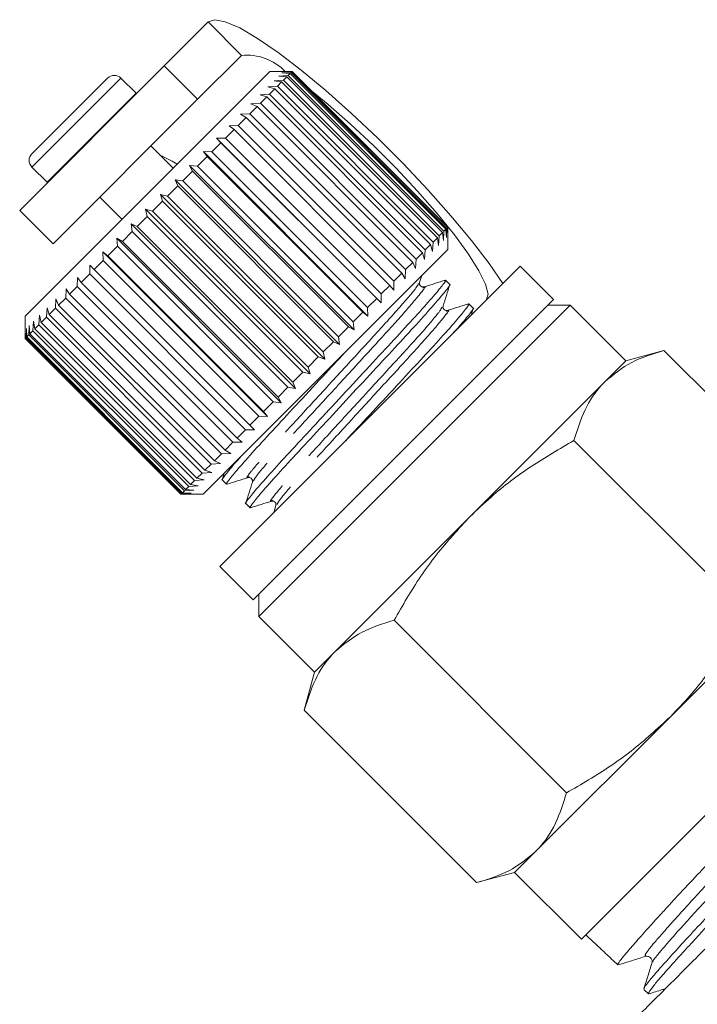
# Model space of a CAD drawing. Units: millimetres. Extents: x -55 to 618, y -7 to 333.
# Drawn here: x -55 to -33, y 227 to 258 of the extents above; entities that cross this region are included whole.
import ezdxf

# ---------------------------------------------------------------- set-up
doc = ezdxf.new("R2010")
doc.units = ezdxf.units.MM
doc.linetypes.add('PHANTOM', pattern=[12.7, 6.35, -1.27, 1.27, -1.27, 1.27, -1.27])

msp = doc.modelspace()

# ---------------------------------------------------------------- linework, layer by layer
at = {"color": 7, "linetype": 'Continuous', "lineweight": 15}
for p, q in [((-48.989, 257.915), (-50.385, 256.519)), ((-47.929, 256.854), (-49.324, 255.459)), ((-50.385, 256.519), (-54.981, 251.923)), ((-47.026, 256.342), (-54.804, 248.564)), ((-49.324, 255.459), (-50.385, 256.519)), ((-46.319, 256.342), (-47.026, 256.342)), ((-46.649, 256.295), (-46.356, 256.305)), ((-46.381, 256.28), (-46.649, 256.295)), ((-46.605, 256.339), (-46.32, 256.342)), ((-46.326, 256.335), (-46.605, 256.339)), ((-46.381, 256.28), (-46.448, 256.213)), ((-41.431, 251.33), (-46.381, 256.28)), ((-46.326, 256.335), (-46.356, 256.305)), ((-46.356, 256.305), (-41.407, 251.355)), ((-41.376, 251.386), (-46.326, 256.335)), ((-46.319, 256.342), (-46.32, 256.342)), ((-46.32, 256.342), (-41.37, 251.392)), ((-41.369, 251.393), (-46.319, 256.342)), ((-53.402, 254.917), (-52.188, 256.13)), ((-51.282, 255.649), (-51.764, 256.13)), ((-46.896, 256.048), (-46.594, 256.068)), ((-46.654, 256.007), (-46.896, 256.048)), ((-46.654, 256.007), (-46.791, 255.871)), ((-46.747, 256.197), (-46.448, 256.213)), ((-46.491, 256.17), (-46.747, 256.197)), ((-41.704, 251.058), (-46.654, 256.007)), ((-46.491, 256.17), (-46.594, 256.068)), ((-46.594, 256.068), (-41.644, 251.118)), ((-41.541, 251.22), (-46.491, 256.17)), ((-46.448, 256.213), (-41.498, 251.263)), ((-51.269, 255.635), (-51.282, 255.649)), ((-47.094, 255.85), (-46.791, 255.871)), ((-46.868, 255.793), (-47.094, 255.85)), ((-46.868, 255.793), (-47.037, 255.624)), ((-41.918, 250.844), (-46.868, 255.793)), ((-46.791, 255.871), (-41.841, 250.921)), ((-49.324, 255.459), (-53.92, 250.862)), ((-47.63, 255.314), (-47.329, 255.332)), ((-47.34, 255.604), (-47.037, 255.624)), ((-47.13, 255.531), (-47.34, 255.604)), ((-47.13, 255.531), (-47.329, 255.332)), ((-47.329, 255.332), (-42.379, 250.382)), ((-42.18, 250.582), (-47.13, 255.531)), ((-47.037, 255.624), (-42.087, 250.675)), ((-47.437, 255.225), (-47.663, 254.998)), ((-47.437, 255.225), (-47.63, 255.314)), ((-42.487, 250.275), (-47.437, 255.225)), ((-54.592, 253.726), (-53.402, 254.917)), ((-47.784, 254.877), (-48.036, 254.626)), ((-47.959, 254.985), (-47.663, 254.998)), ((-47.784, 254.877), (-47.959, 254.985)), ((-42.834, 249.927), (-47.784, 254.877)), ((-47.663, 254.998), (-42.714, 250.048)), ((-48.168, 254.493), (-48.441, 254.221)), ((-48.325, 254.619), (-48.036, 254.626)), ((-48.168, 254.493), (-48.325, 254.619)), ((-43.218, 249.544), (-48.168, 254.493)), ((-48.036, 254.626), (-43.086, 249.676)), ((-48.583, 254.078), (-48.873, 253.788)), ((-48.721, 254.223), (-48.441, 254.221)), ((-48.583, 254.078), (-48.721, 254.223)), ((-43.488, 248.99), (-48.721, 254.223)), ((-43.633, 249.129), (-48.583, 254.078)), ((-48.441, 254.221), (-43.491, 249.271)), ((-50.102, 253.267), (-50.809, 253.974)), ((-49.143, 253.801), (-48.873, 253.788)), ((-49.023, 253.638), (-49.143, 253.801)), ((-43.911, 248.568), (-49.143, 253.801)), ((-48.873, 253.788), (-43.923, 248.838)), ((-49.023, 253.638), (-49.328, 253.333)), ((-44.074, 248.688), (-49.023, 253.638)), ((-54.592, 253.302), (-54.111, 252.821)), ((-49.484, 253.177), (-49.799, 252.863)), ((-49.586, 253.358), (-49.328, 253.333)), ((-49.484, 253.177), (-49.586, 253.358)), ((-44.353, 248.126), (-49.586, 253.358)), ((-44.534, 248.227), (-49.484, 253.177)), ((-49.328, 253.333), (-44.378, 248.384)), ((-54.111, 252.821), (-54.097, 252.807)), ((-50.043, 252.901), (-49.799, 252.863)), ((-49.959, 252.702), (-50.043, 252.901)), ((-44.81, 247.669), (-50.043, 252.901)), ((-49.799, 252.863), (-44.849, 247.913)), ((-49.959, 252.702), (-50.279, 252.382)), ((-45.009, 247.752), (-49.959, 252.702)), ((-52.435, 252.347), (-51.728, 251.64)), ((-50.442, 252.22), (-50.764, 251.897)), ((-50.509, 252.435), (-50.279, 252.382)), ((-50.442, 252.22), (-50.509, 252.435)), ((-45.276, 247.203), (-50.509, 252.435)), ((-45.492, 247.27), (-50.442, 252.22)), ((-50.279, 252.382), (-45.33, 247.432)), ((-54.981, 251.923), (-53.92, 250.862)), ((-50.977, 251.967), (-50.764, 251.897)), ((-50.926, 251.735), (-50.977, 251.967)), ((-45.744, 246.735), (-50.977, 251.967)), ((-50.764, 251.897), (-45.814, 246.948)), ((-50.926, 251.735), (-51.246, 251.416)), ((-45.976, 246.786), (-50.926, 251.735)), ((-51.405, 251.256), (-51.718, 250.943)), ((-51.442, 251.503), (-51.246, 251.416)), ((-51.405, 251.256), (-51.442, 251.503)), ((-46.209, 246.27), (-51.442, 251.503)), ((-46.456, 246.306), (-51.405, 251.256)), ((-51.246, 251.416), (-46.296, 246.466)), ((-41.498, 251.263), (-41.514, 250.965)), ((-41.431, 251.33), (-41.498, 251.263)), ((-41.417, 251.062), (-41.431, 251.33)), ((-41.407, 251.355), (-41.417, 251.062)), ((-41.376, 251.386), (-41.407, 251.355)), ((-41.372, 251.107), (-41.376, 251.386)), ((-41.37, 251.392), (-41.372, 251.107)), ((-41.369, 251.393), (-41.37, 251.392)), ((-41.369, 250.686), (-41.369, 251.393)), ((-51.897, 251.047), (-51.718, 250.943)), ((-51.874, 250.787), (-51.897, 251.047)), ((-46.664, 245.815), (-51.897, 251.047)), ((-51.718, 250.943), (-46.769, 245.993)), ((-41.704, 251.058), (-41.841, 250.921)), ((-41.663, 250.816), (-41.704, 251.058)), ((-41.644, 251.118), (-41.663, 250.816)), ((-41.541, 251.22), (-41.644, 251.118)), ((-41.514, 250.965), (-41.541, 251.22)), ((-51.874, 250.787), (-52.176, 250.485)), ((-46.924, 245.838), (-51.874, 250.787)), ((-41.369, 250.686), (-49.147, 242.907)), ((-42.087, 250.675), (-42.108, 250.371)), ((-41.918, 250.844), (-42.087, 250.675)), ((-41.862, 250.617), (-41.918, 250.844)), ((-41.841, 250.921), (-41.862, 250.617)), ((-52.325, 250.336), (-52.613, 250.048)), ((-52.336, 250.608), (-52.176, 250.485)), ((-52.325, 250.336), (-52.336, 250.608)), ((-47.103, 245.375), (-52.336, 250.608)), ((-47.375, 245.386), (-52.325, 250.336)), ((-52.176, 250.485), (-47.226, 245.535)), ((-42.379, 250.382), (-42.397, 250.082)), ((-42.18, 250.582), (-42.379, 250.382)), ((-42.108, 250.371), (-42.18, 250.582)), ((-52.754, 250.19), (-52.613, 250.048)), ((-52.753, 249.908), (-52.754, 250.19)), ((-52.613, 250.048), (-47.663, 245.099)), ((-48.617, 240.609), (-39.071, 250.155)), ((-42.714, 250.048), (-42.727, 249.752)), ((-42.487, 250.275), (-42.714, 250.048)), ((-42.397, 250.082), (-42.487, 250.275)), ((-38.01, 249.095), (-39.071, 250.155)), ((-53.153, 249.508), (-53.146, 249.798)), ((-53.146, 249.798), (-53.023, 249.638)), ((-52.753, 249.908), (-53.023, 249.638)), ((-47.804, 244.958), (-52.753, 249.908)), ((-42.834, 249.927), (-43.086, 249.676)), ((-42.727, 249.752), (-42.834, 249.927)), ((-42.27, 249.636), (-42.202, 249.853)), ((-41.312, 249.568), (-41.449, 249.705)), ((-53.519, 249.142), (-53.505, 249.439)), ((-53.505, 249.439), (-53.401, 249.261)), ((-53.153, 249.508), (-53.401, 249.261)), ((-48.204, 244.558), (-53.153, 249.508)), ((-53.023, 249.638), (-48.073, 244.689)), ((-43.218, 249.544), (-43.491, 249.271)), ((-43.092, 249.387), (-43.218, 249.544)), ((-43.086, 249.676), (-43.092, 249.387)), ((-53.847, 248.815), (-53.828, 249.116)), ((-53.828, 249.116), (-53.742, 248.92)), ((-53.519, 249.142), (-53.742, 248.92)), ((-48.57, 244.192), (-53.519, 249.142)), ((-53.401, 249.261), (-48.451, 244.311)), ((-47.556, 239.549), (-38.01, 249.095)), ((-43.633, 249.129), (-43.923, 248.838)), ((-43.488, 248.99), (-43.633, 249.129)), ((-43.491, 249.271), (-43.488, 248.99)), ((-54.131, 248.53), (-54.111, 248.833)), ((-54.111, 248.833), (-54.041, 248.62)), ((-53.847, 248.815), (-54.041, 248.62)), ((-48.897, 243.865), (-53.847, 248.815)), ((-53.742, 248.92), (-48.792, 243.97)), ((-47.379, 239.018), (-37.48, 248.918)), ((-43.923, 248.838), (-43.911, 248.568)), ((-40.564, 248.82), (-40.701, 248.957)), ((-40.63, 248.596), (-40.564, 248.806)), ((-37.48, 248.918), (-38.187, 248.918)), ((-35.712, 247.15), (-37.48, 248.918)), ((-54.804, 248.564), (-54.804, 247.862)), ((-54.369, 248.292), (-54.349, 248.595)), ((-54.349, 248.595), (-54.295, 248.366)), ((-54.131, 248.53), (-54.295, 248.366)), ((-49.182, 243.58), (-54.131, 248.53)), ((-54.041, 248.62), (-49.091, 243.671)), ((-44.074, 248.688), (-44.378, 248.384)), ((-43.911, 248.568), (-44.074, 248.688)), ((-54.804, 247.857), (-54.803, 248.141)), ((-54.803, 248.141), (-54.801, 247.86)), ((-54.777, 247.885), (-54.768, 248.176)), ((-54.768, 248.176), (-54.755, 247.906)), ((-54.694, 247.967), (-54.679, 248.265)), ((-54.679, 248.265), (-54.654, 248.007)), ((-54.558, 248.103), (-54.539, 248.405)), ((-54.539, 248.405), (-54.5, 248.161)), ((-54.369, 248.292), (-54.5, 248.161)), ((-54.5, 248.161), (-49.551, 243.211)), ((-49.42, 243.342), (-54.369, 248.292)), ((-54.295, 248.366), (-49.345, 243.416)), ((-44.534, 248.227), (-44.849, 247.913)), ((-44.353, 248.126), (-44.534, 248.227)), ((-44.378, 248.384), (-44.353, 248.126)), ((-49.854, 242.907), (-54.804, 247.857)), ((-54.777, 247.885), (-54.801, 247.86)), ((-54.801, 247.86), (-49.851, 242.91)), ((-49.827, 242.935), (-54.777, 247.885)), ((-54.694, 247.967), (-54.755, 247.906)), ((-54.755, 247.906), (-49.805, 242.956)), ((-49.744, 243.017), (-54.694, 247.967)), ((-54.558, 248.103), (-54.654, 248.007)), ((-54.654, 248.007), (-49.705, 243.057)), ((-49.608, 243.154), (-54.558, 248.103)), ((-44.849, 247.913), (-44.81, 247.669)), ((-45.009, 247.752), (-45.33, 247.432)), ((-44.81, 247.669), (-45.009, 247.752)), ((-45.492, 247.27), (-45.814, 246.948)), ((-45.276, 247.203), (-45.492, 247.27)), ((-45.33, 247.432), (-45.276, 247.203)), ((-34.504, 247.474), (-35.712, 247.15)), ((-29.025, 241.994), (-34.504, 247.474)), ((-45.814, 246.948), (-45.744, 246.735)), ((-35.712, 247.15), (-36.375, 246.487)), ((-45.976, 246.786), (-46.296, 246.466)), ((-45.744, 246.735), (-45.976, 246.786)), ((-46.456, 246.306), (-46.769, 245.993)), ((-46.209, 246.27), (-46.456, 246.306)), ((-46.296, 246.466), (-46.209, 246.27)), ((-36.375, 246.487), (-40.662, 242.2)), ((-46.769, 245.993), (-46.664, 245.815)), ((-46.924, 245.838), (-47.226, 245.535)), ((-46.664, 245.815), (-46.924, 245.838)), ((-47.375, 245.386), (-47.663, 245.099)), ((-47.103, 245.375), (-47.375, 245.386)), ((-47.226, 245.535), (-47.103, 245.375)), ((-47.663, 245.099), (-47.522, 244.957)), ((-47.804, 244.958), (-48.073, 244.689)), ((-48.073, 244.689), (-47.913, 244.566)), ((-47.522, 244.957), (-47.804, 244.958)), ((-48.204, 244.558), (-48.451, 244.311)), ((-47.913, 244.566), (-48.204, 244.558)), ((-31.882, 239.136), (-37.362, 244.616)), ((-48.57, 244.192), (-48.792, 243.97)), ((-48.273, 244.206), (-48.57, 244.192)), ((-48.451, 244.311), (-48.273, 244.206)), ((-48.897, 243.865), (-49.091, 243.671)), ((-48.596, 243.883), (-48.897, 243.865)), ((-48.792, 243.97), (-48.596, 243.883)), ((-49.182, 243.58), (-49.345, 243.416)), ((-48.878, 243.601), (-49.182, 243.58)), ((-49.091, 243.671), (-48.878, 243.601)), ((-48.478, 243.576), (-48.546, 243.359)), ((-49.608, 243.154), (-49.705, 243.057)), ((-49.306, 243.173), (-49.608, 243.154)), ((-49.42, 243.342), (-49.551, 243.211)), ((-49.551, 243.211), (-49.306, 243.173)), ((-49.116, 243.363), (-49.42, 243.342)), ((-49.345, 243.416), (-49.116, 243.363)), ((-48.541, 243.362), (-48.404, 243.225)), ((-49.571, 242.908), (-49.854, 242.907)), ((-49.827, 242.935), (-49.851, 242.91)), ((-49.851, 242.91), (-49.571, 242.908)), ((-49.849, 242.907), (-49.147, 242.907)), ((-49.535, 242.944), (-49.827, 242.935)), ((-49.744, 243.017), (-49.805, 242.956)), ((-49.805, 242.956), (-49.535, 242.944)), ((-49.447, 243.032), (-49.744, 243.017)), ((-49.705, 243.057), (-49.447, 243.032)), ((-47.793, 242.614), (-47.656, 242.477)), ((-46.835, 242.546), (-46.906, 242.32)), ((-40.662, 242.2), (-44.949, 237.914)), ((-48.617, 240.609), (-47.556, 239.549)), ((-30.011, 240.123), (-34.298, 235.836)), ((-47.379, 239.725), (-47.379, 239.018)), ((-47.379, 239.018), (-45.612, 237.251)), ((-37.598, 233.421), (-43.078, 238.9)), ((-44.949, 237.914), (-45.612, 237.251)), ((-45.612, 237.251), (-45.935, 236.043)), ((-40.456, 230.563), (-45.935, 236.043)), ((-34.298, 235.836), (-38.585, 231.55)), ((-37.126, 228.765), (-32.177, 233.715)), ((-38.585, 231.55), (-39.248, 230.887)), ((-40.456, 230.563), (-39.248, 230.887)), ((-39.248, 230.887), (-37.126, 228.765)), ((-36.986, 228.905), (-36.941, 228.862)), ((-36.941, 228.862), (-36.502, 228.451)), ((-36.118, 228.091), (-35.968, 227.95)), ((-35.139, 227.173), (-34.99, 227.032))]:
    msp.add_line(p, q, dxfattribs=at)
at = {"color": 8, "linetype": 'PHANTOM', "lineweight": 0}
for p, q in [((-48.989, 257.915), (-47.929, 256.854)), ((-53.192, 254.702), (-51.764, 256.13)), ((-52.71, 254.221), (-51.282, 255.649)), ((-54.592, 253.302), (-53.192, 254.702)), ((-54.111, 252.821), (-52.71, 254.221))]:
    msp.add_line(p, q, dxfattribs=at)
at = {"color": 7, "linetype": 'Continuous', "lineweight": 15, "flags": 128}
for points in [[(-39.624, 249.602), (-40.062, 250.238), (-40.62, 250.969), (-41.273, 251.755), (-42, 252.574), (-42.783, 253.404), (-43.601, 254.221), (-44.43, 255.004), (-45.249, 255.732), (-46.035, 256.384), (-46.766, 256.943), (-47.423, 257.393), (-47.988, 257.723), (-48.445, 257.922), (-48.782, 257.987), (-48.989, 257.915)], [(-40.151, 249.076), (-40.094, 249.265), (-40.172, 249.58), (-40.381, 250.01), (-40.715, 250.541), (-41.163, 251.154), (-41.708, 251.829), (-42.333, 252.543), (-43.015, 253.271), (-43.733, 253.989), (-44.461, 254.672), (-45.175, 255.296), (-45.705, 255.729)], [(-50.516, 253.681), (-50.129, 253.488), (-49.972, 253.396)]]:
    msp.add_lwpolyline(points, dxfattribs=at)
at = {"color": 7, "linetype": 'Continuous', "lineweight": 15}
for centre, radius, start, end in [((-47.763, 255.169), 1.693, 43.8706, 95.6252), ((-51.976, 255.918), 0.3, 45, 135), ((-54.38, 253.514), 0.3, 135, 225)]:
    msp.add_arc(centre, radius, start, end, dxfattribs=at)
msp.add_ellipse((-376.742, 578.312), major_axis=(-413.104, 413.143), ratio=0.021106, start_param=2.559334, end_param=2.560973, dxfattribs=at)
for points, knots in [([(-41.483, 249.686), (-41.471, 249.694), (-41.404, 249.736), (-41.505, 249.592), (-41.793, 249.237), (-42.306, 248.658), (-42.975, 247.931), (-43.758, 247.09), (-44.609, 246.173), (-45.46, 245.255), (-46.246, 244.41), (-46.918, 243.68), (-47.438, 243.093), (-47.726, 242.74), (-47.839, 242.588), (-47.792, 242.615), (-47.791, 242.615)], [0, 0, 0, 0, 0.018857, 0.099103, 0.182186, 0.26527, 0.345515, 0.425761, 0.508844, 0.591928, 0.672173, 0.752419, 0.835502, 0.918586, 0.998831, 1, 1, 1, 1]), ([(-41.447, 249.711), (-41.561, 249.675), (-41.788, 249.603), (-42.016, 249.532), (-42.13, 249.496)], [0, 0, 0, 0, 0.50011, 1, 1, 1, 1]), ([(-47.622, 242.496), (-47.634, 242.488), (-47.701, 242.446), (-47.6, 242.59), (-47.312, 242.944), (-46.799, 243.524), (-46.131, 244.25), (-45.347, 245.092), (-44.497, 246.009), (-43.645, 246.927), (-42.859, 247.772), (-42.187, 248.502), (-41.667, 249.088), (-41.379, 249.442), (-41.267, 249.594), (-41.313, 249.567), (-41.314, 249.567)], [0, 0, 0, 0, 0.0189366, 0.0991755, 0.1822524, 0.2653293, 0.3455682, 0.4258071, 0.508884, 0.5919609, 0.6721998, 0.7524387, 0.8355156, 0.9185925, 0.9988314, 1, 1, 1, 1]), ([(-42.13, 249.496), (-42.162, 249.493), (-42.214, 249.489), (-42.279, 249.576), (-42.273, 249.616), (-42.27, 249.636)], [0, 0, 0, 0, 0.4582901, 0.7210892, 1, 1, 1, 1]), ([(-41.522, 248.888), (-41.487, 248.999), (-41.417, 249.221), (-41.347, 249.443), (-41.312, 249.555)], [0, 0, 0, 0, 0.499892, 1, 1, 1, 1]), ([(-40.736, 248.937), (-40.723, 248.945), (-40.656, 248.988), (-40.756, 248.844), (-41.045, 248.489), (-41.558, 247.91), (-42.226, 247.183), (-43.009, 246.342), (-43.831, 245.455), (-44.367, 244.879), (-44.618, 244.608)], [0, 0, 0, 0, 0.032892, 0.170509, 0.312993, 0.455477, 0.593094, 0.730711, 0.873195, 1, 1, 1, 1]), ([(-41.382, 248.748), (-41.414, 248.745), (-41.465, 248.741), (-41.531, 248.827), (-41.525, 248.867), (-41.522, 248.888)], [0, 0, 0, 0, 0.45635, 0.71955, 1, 1, 1, 1]), ([(-40.699, 248.962), (-40.813, 248.926), (-41.041, 248.855), (-41.268, 248.783), (-41.382, 248.748)], [0, 0, 0, 0, 0.502402, 1, 1, 1, 1]), ([(-41.212, 248.015), (-41.122, 248.115), (-40.85, 248.42), (-40.638, 248.687), (-40.518, 248.846), (-40.565, 248.819), (-40.566, 248.818)], [0, 0, 0, 0, 0.199533, 0.603829, 0.994313, 1, 1, 1, 1]), ([(-48.37, 243.244), (-48.383, 243.236), (-48.449, 243.194), (-48.349, 243.338), (-48.06, 243.693), (-47.547, 244.272), (-46.879, 244.999), (-46.097, 245.84), (-45.301, 246.697), (-44.793, 247.244), (-44.568, 247.486)], [0, 0, 0, 0, 0.032838, 0.172433, 0.316967, 0.4615, 0.601096, 0.740691, 0.885224, 1, 1, 1, 1]), ([(-34.504, 247.474), (-34.86, 247.365), (-35.578, 247.146), (-36.108, 246.708), (-36.375, 246.487)], [0, 0, 0, 0, 0.495458, 1, 1, 1, 1]), ([(-36.375, 246.487), (-36.409, 246.453), (-36.661, 246.192), (-37.048, 245.612), (-37.257, 244.95), (-37.362, 244.616)], [0, 0, 0, 0, 0.07008, 0.530779, 1, 1, 1, 1]), ([(-37.362, 244.616), (-37.82, 244.349), (-38.741, 243.814), (-39.837, 242.987), (-40.443, 242.409), (-40.662, 242.2)], [0, 0, 0, 0, 0.387541, 0.778913, 1, 1, 1, 1]), ([(-47.943, 244.112), (-48.015, 244.031), (-48.267, 243.748), (-48.466, 243.496), (-48.587, 243.336), (-48.54, 243.363), (-48.539, 243.363)], [0, 0, 0, 0, 0.167264, 0.587858, 0.994084, 1, 1, 1, 1]), ([(-48.39, 243.225), (-48.279, 243.26), (-48.057, 243.33), (-47.835, 243.399), (-47.724, 243.434)], [0, 0, 0, 0, 0.500108, 1, 1, 1, 1]), ([(-47.724, 243.434), (-47.691, 243.437), (-47.64, 243.441), (-47.574, 243.355), (-47.58, 243.314), (-47.584, 243.294)], [0, 0, 0, 0, 0.458472, 0.721194, 1, 1, 1, 1]), ([(-47.584, 243.294), (-47.619, 243.18), (-47.691, 242.953), (-47.762, 242.725), (-47.798, 242.611)], [0, 0, 0, 0, 0.49989, 1, 1, 1, 1]), ([(-47.642, 242.476), (-47.531, 242.511), (-47.309, 242.581), (-47.086, 242.651), (-46.975, 242.686)], [0, 0, 0, 0, 0.500108, 1, 1, 1, 1]), ([(-46.976, 242.686), (-46.955, 242.689), (-46.915, 242.695), (-46.828, 242.629), (-46.833, 242.578), (-46.835, 242.546)], [0, 0, 0, 0, 0.279432, 0.542431, 1, 1, 1, 1]), ([(-40.662, 242.2), (-41.032, 241.8), (-41.777, 240.992), (-42.538, 239.85), (-42.944, 239.135), (-43.078, 238.9)], [0, 0, 0, 0, 0.398264, 0.802716, 1, 1, 1, 1]), ([(-34.298, 235.836), (-34.089, 236.055), (-33.515, 236.657), (-32.688, 237.752), (-32.152, 238.673), (-31.882, 239.136)], [0, 0, 0, 0, 0.221087, 0.60826, 1, 1, 1, 1]), ([(-43.078, 238.9), (-43.433, 238.792), (-44.151, 238.573), (-44.681, 238.135), (-44.949, 237.914)], [0, 0, 0, 0, 0.495458, 1, 1, 1, 1]), ([(-44.949, 237.914), (-44.982, 237.879), (-45.234, 237.619), (-45.621, 237.039), (-45.83, 236.377), (-45.935, 236.043)], [0, 0, 0, 0, 0.0700803, 0.5307794, 1, 1, 1, 1]), ([(-26.871, 237.972), (-26.873, 237.963), (-26.879, 237.942), (-26.928, 237.869), (-27.012, 237.761), (-27.131, 237.618), (-27.282, 237.444), (-27.463, 237.239), (-27.671, 237.006), (-27.909, 236.742), (-28.173, 236.451), (-28.458, 236.139), (-28.764, 235.806), (-29.093, 235.45), (-29.441, 235.078), (-29.8, 234.695), (-30.171, 234.301), (-30.555, 233.893), (-30.944, 233.479), (-31.334, 233.064), (-31.722, 232.648), (-32.112, 232.23), (-32.497, 231.819), (-32.871, 231.418), (-33.235, 231.03), (-33.59, 230.652), (-33.929, 230.29), (-34.246, 229.949), (-34.541, 229.628), (-34.816, 229.327), (-35.065, 229.051), (-35.284, 228.804), (-35.475, 228.586), (-35.639, 228.396), (-35.77, 228.242), (-35.901, 228.08), (-35.964, 227.987), (-35.978, 227.949), (-35.968, 227.95), (-35.968, 227.95)], [0, 0, 0, 0, 0.019327, 0.046246, 0.073352, 0.101048, 0.128947, 0.155867, 0.182974, 0.210672, 0.238574, 0.265466, 0.292543, 0.320209, 0.348079, 0.374983, 0.402075, 0.429757, 0.457643, 0.48452, 0.511585, 0.539238, 0.567095, 0.59397, 0.621033, 0.648683, 0.676537, 0.70341, 0.73047, 0.75812, 0.785974, 0.81282, 0.839853, 0.867472, 0.895295, 0.92101, 0.97324, 0.99981, 1, 1, 1, 1]), ([(-35.123, 227.209), (-35.121, 227.22), (-35.117, 227.25), (-34.963, 227.452), (-34.678, 227.789), (-34.26, 228.254), (-33.741, 228.82), (-33.127, 229.486), (-32.447, 230.221), (-31.705, 231.015), (-30.935, 231.831), (-30.15, 232.665), (-29.388, 233.479), (-28.656, 234.267), (-27.986, 234.988), (-27.385, 235.636), (-26.885, 236.183), (-26.493, 236.629), (-26.231, 236.946), (-26.093, 237.13), (-26.103, 237.146), (-26.108, 237.153)], [0, 0, 0, 0, 0.030075, 0.084033, 0.139555, 0.193503, 0.249014, 0.30299, 0.358529, 0.412543, 0.468125, 0.522113, 0.577662, 0.631713, 0.687331, 0.741368, 0.796969, 0.85104, 0.906678, 0.960782, 1, 1, 1, 1]), ([(-25.956, 236.999), (-25.96, 236.989), (-25.97, 236.965), (-26.023, 236.888), (-26.108, 236.776), (-26.226, 236.631), (-26.377, 236.453), (-26.559, 236.244), (-26.769, 236.009), (-27.006, 235.748), (-27.272, 235.458), (-27.561, 235.145), (-27.87, 234.813), (-28.192, 234.465), (-28.531, 234.1), (-28.886, 233.718), (-29.257, 233.319), (-29.637, 232.913), (-30.021, 232.504), (-30.408, 232.093), (-30.8, 231.677), (-31.189, 231.265), (-31.569, 230.86), (-31.937, 230.467), (-32.294, 230.084), (-32.64, 229.711), (-32.974, 229.349), (-33.289, 229.007), (-33.582, 228.689), (-33.853, 228.395), (-34.102, 228.122), (-34.322, 227.878), (-34.513, 227.663), (-34.672, 227.479), (-34.8, 227.325), (-34.897, 227.2), (-34.963, 227.107), (-34.993, 227.05), (-34.996, 227.026), (-34.975, 227.034), (-34.968, 227.037)], [0, 0, 0, 0, 0.02181, 0.048394, 0.07477, 0.101329, 0.128465, 0.155801, 0.182183, 0.208749, 0.235892, 0.263235, 0.289612, 0.316173, 0.342527, 0.369064, 0.396178, 0.423491, 0.449852, 0.476395, 0.503516, 0.530837, 0.557191, 0.583728, 0.610061, 0.636576, 0.663667, 0.690958, 0.717297, 0.743819, 0.770917, 0.798215, 0.824546, 0.851061, 0.877371, 0.903865, 0.930934, 0.958202, 0.984519, 1, 1, 1, 1]), ([(-37.598, 233.421), (-37.363, 233.554), (-36.655, 233.957), (-35.513, 234.717), (-34.705, 235.461), (-34.298, 235.836)], [0, 0, 0, 0, 0.197285, 0.595925, 1, 1, 1, 1]), ([(-38.585, 231.55), (-38.551, 231.584), (-38.299, 231.845), (-37.912, 232.425), (-37.703, 233.087), (-37.598, 233.421)], [0, 0, 0, 0, 0.07008, 0.530779, 1, 1, 1, 1]), ([(-40.456, 230.563), (-40.1, 230.671), (-39.382, 230.89), (-38.852, 231.329), (-38.585, 231.55)], [0, 0, 0, 0, 0.495458, 1, 1, 1, 1]), ([(-36.039, 225.61), (-35.985, 225.664), (-35.874, 225.775), (-35.458, 226.191), (-34.894, 226.755), (-34.097, 227.552), (-33.358, 228.291), (-32.913, 228.736)], [0, 0, 0, 0, 0.190289, 0.387544, 0.557956, 0.733381, 1, 1, 1, 1]), ([(-35.956, 227.948), (-35.812, 227.993), (-35.524, 228.084), (-35.237, 228.174), (-35.093, 228.219)], [0, 0, 0, 0, 0.500082, 1, 1, 1, 1]), ([(-35.093, 228.219), (-35.068, 228.223), (-35.017, 228.232), (-34.92, 228.182), (-34.87, 228.085), (-34.879, 228.035), (-34.883, 228.01)], [0, 0, 0, 0, 0.247106, 0.500047, 0.752955, 1, 1, 1, 1]), ([(-34.883, 228.01), (-34.926, 227.872), (-35.013, 227.597), (-35.099, 227.321), (-35.142, 227.184)], [0, 0, 0, 0, 0.499917, 1, 1, 1, 1]), ([(-34.985, 227.029), (-34.841, 227.074), (-34.664, 227.13), (-34.486, 227.185), (-34.453, 227.196)], [0, 0, 0, 0, 0.813344, 1, 1, 1, 1])]:
    msp.add_open_spline(points, degree=3, knots=knots, dxfattribs=at)
at = {"color": 8, "linetype": 'PHANTOM', "lineweight": 0}
for points, knots in [([(-42.302, 249.604), (-42.328, 249.553), (-42.386, 249.44), (-42.985, 248.745), (-43.908, 247.738), (-45.009, 246.539), (-46.104, 245.346), (-47.043, 244.323), (-47.609, 243.655), (-47.826, 243.373), (-47.709, 243.454), (-47.691, 243.466)], [0, 0, 0, 0, 0.101598, 0.2289335, 0.3512421, 0.4774755, 0.6037089, 0.7260175, 0.8533531, 0.9774374, 1, 1, 1, 1]), ([(-42.162, 249.464), (-42.144, 249.477), (-42.028, 249.557), (-42.245, 249.275), (-42.81, 248.608), (-43.75, 247.584), (-44.844, 246.391), (-45.946, 245.192), (-46.868, 244.186), (-47.468, 243.49), (-47.526, 243.377), (-47.552, 243.327)], [0, 0, 0, 0, 0.022539, 0.146629, 0.27397, 0.396284, 0.522523, 0.648762, 0.771076, 0.898417, 1, 1, 1, 1]), ([(-41.554, 248.855), (-41.579, 248.805), (-41.638, 248.692), (-42.237, 247.996), (-43.159, 246.99), (-44.261, 245.79), (-45.356, 244.598), (-46.295, 243.574), (-46.86, 242.907), (-47.078, 242.625), (-46.961, 242.705), (-46.943, 242.718)], [0, 0, 0, 0, 0.101515, 0.228854, 0.351166, 0.477402, 0.603638, 0.72595, 0.853289, 0.977376, 1, 1, 1, 1]), ([(-41.414, 248.716), (-41.396, 248.728), (-41.279, 248.809), (-41.496, 248.527), (-42.062, 247.859), (-43.001, 246.836), (-44.096, 245.643), (-45.198, 244.444), (-46.12, 243.437), (-46.719, 242.742), (-46.777, 242.629), (-46.803, 242.579)], [0, 0, 0, 0, 0.022522, 0.146635, 0.274, 0.396338, 0.522601, 0.648864, 0.771201, 0.898566, 1, 1, 1, 1]), ([(-35.071, 228.241), (-35.092, 228.243), (-35.139, 228.247), (-34.83, 228.636), (-34.223, 229.326), (-33.368, 230.265), (-32.337, 231.379), (-31.205, 232.595), (-30.07, 233.814), (-29.014, 234.953), (-28.131, 235.92), (-27.501, 236.633), (-27.161, 237.043), (-27.172, 237.073), (-27.176, 237.083)], [0, 0, 0, 0, 0.073594, 0.161873, 0.250182, 0.338577, 0.42694, 0.515333, 0.603812, 0.692259, 0.780736, 0.869299, 0.95783, 1, 1, 1, 1]), ([(-34.848, 228.045), (-34.853, 228.049), (-34.875, 228.065), (-34.588, 228.417), (-33.989, 229.1), (-33.129, 230.043), (-32.099, 231.157), (-30.966, 232.374), (-29.831, 233.593), (-28.776, 234.731), (-27.896, 235.695), (-27.261, 236.414), (-26.89, 236.867), (-26.92, 236.891), (-26.935, 236.902)], [0, 0, 0, 0, 0.029984, 0.118508, 0.207062, 0.295703, 0.38431, 0.472948, 0.561673, 0.650365, 0.739087, 0.827896, 0.916673, 1, 1, 1, 1])]:
    msp.add_open_spline(points, degree=3, knots=knots, dxfattribs=at)

doc.saveas('drawing.dxf')
